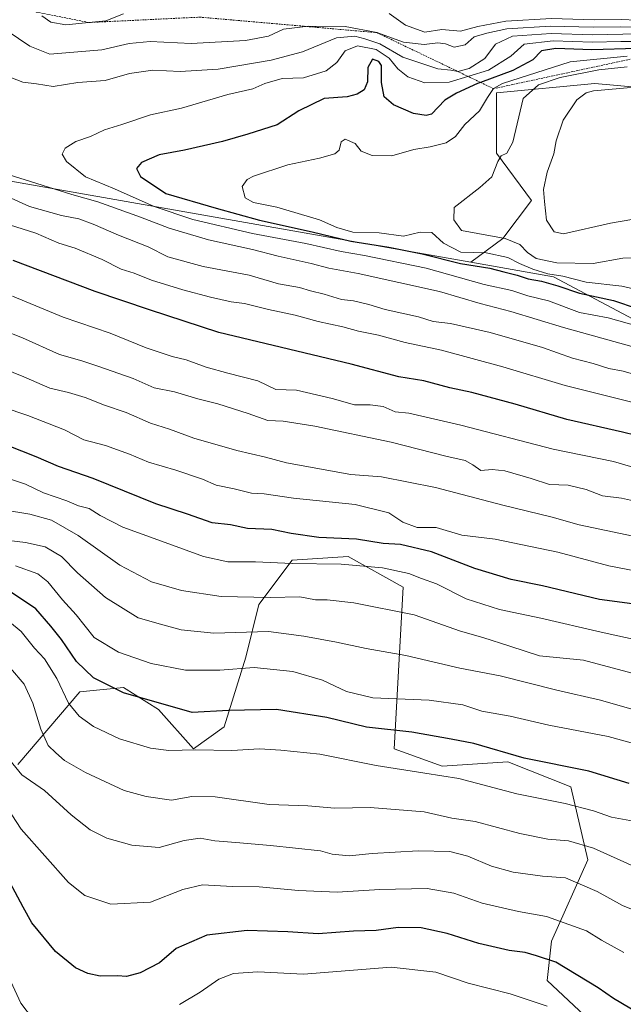
# Model space of a CAD drawing. Units: metres. Extents: x 634408 to 637871, y 4745939 to 4748320.
# Drawn here: x 636833 to 637010, y 4746708 to 4746997 of the extents above; entities that cross this region are included whole.
import ezdxf

# ---------------------------------------------------------------- set-up
doc = ezdxf.new("R2010")
doc.units = ezdxf.units.M
doc.header["$MEASUREMENT"] = 0
doc.linetypes.add('TRAZOS', pattern=[0.75, 0.5, -0.25])
for name, color, linetype, lineweight in [('Arbolado forestal CxS', 92, 'Continuous', 0), ('Curva de nivel maestra', 36, 'Continuous', 30), ('Curva de nivel normal', 36, 'Continuous', 0), ('Escarpado lineal', 39, 'TRAZOS', 0), ('Matorral CxS', 135, 'Continuous', 0)]:
    doc.layers.add(name, color=color, linetype=linetype, lineweight=lineweight)

# ---------------------------------------------------------------- blocks, each defined once
blk = doc.blocks.new('*U168')
at = {"layer": 'Curva de nivel normal', "color": 36, "linetype": 'Continuous', "lineweight": 0}
for points in [[(636828.36, 4746719.96, 645), (636833.55, 4746708.72, 645), (636836.92, 4746704.2, 645)], [(636880.09, 4746708.37, 645), (636886.07, 4746712, 645), (636891.56, 4746715.73, 645), (636895.88, 4746717.43, 645), (636903.03, 4746717.9, 645), (636916.39, 4746717.25, 645), (636942.09, 4746719.34, 645), (636955.19, 4746717.82, 645), (636964.65, 4746714.57, 645), (636976.99, 4746711.52, 645), (636987.86, 4746707.87, 645)]]:
    blk.add_polyline3d(points, dxfattribs=at)
blk = doc.blocks.new('*U188')
at = {"layer": 'Curva de nivel normal', "color": 36, "linetype": 'Continuous', "lineweight": 0}
blk.add_polyline3d([(637019.62, 4746863.88, 720), (637007.27, 4746867.47, 720), (636989.58, 4746871.16, 720), (636962.49, 4746878.16, 720), (636947.28, 4746881.69, 720), (636943.24, 4746882.08, 720), (636939.76, 4746883.63, 720), (636935.96, 4746884.16, 720), (636931.38, 4746884.15, 720), (636924.81, 4746885.98, 720), (636914.36, 4746888.39, 720), (636908.24, 4746888.62, 720), (636902.97, 4746891.14, 720), (636894.26, 4746893.43, 720), (636887.87, 4746895.2, 720), (636882.02, 4746897.33, 720), (636877.9, 4746898.34, 720), (636870.27, 4746900.88, 720), (636859.72, 4746905.1, 720), (636845.93, 4746909.87, 720), (636831.12, 4746915.98, 720)], dxfattribs=at)
blk = doc.blocks.new('*U195')
at = {"layer": 'Curva de nivel normal', "color": 36, "linetype": 'Continuous', "lineweight": 0}
blk.add_polyline3d([(637016.09, 4746939.02, 765), (637006.42, 4746937.34, 765), (636992.61, 4746934.26, 765), (636989.89, 4746934.87, 765), (636987.66, 4746938.29, 765), (636987.03, 4746943.69, 765), (636986.79, 4746947.24, 765), (636987.87, 4746952.36, 765), (636989.82, 4746957.7, 765), (636990.46, 4746961.47, 765), (636992.56, 4746967.52, 765), (636996.57, 4746973.49, 765), (636999.24, 4746975.56, 765), (637001.44, 4746976.17, 765), (637013.53, 4746977.21, 765)], dxfattribs=at)
blk = doc.blocks.new('*U197')
at = {"layer": 'Curva de nivel normal', "color": 36, "linetype": 'Continuous', "lineweight": 0}
for points in [[(637014.42, 4746992.92, 740), (637001.24, 4746992.59, 740), (636989.04, 4746992.93, 740), (636977.64, 4746992.16, 740), (636972.66, 4746989.81, 740), (636969.56, 4746985.64, 740), (636964.95, 4746982.67, 740), (636961.68, 4746981.81, 740), (636959.62, 4746982.2, 740), (636955.78, 4746982.66, 740), (636945.48, 4746986.06, 740), (636938.76, 4746989.94, 740), (636934.42, 4746991.42, 740), (636931.42, 4746992.14, 740), (636926.09, 4746991.67, 740), (636916.09, 4746987.64, 740), (636906.96, 4746985.16, 740), (636891.35, 4746982.47, 740), (636880.22, 4746981.8, 740), (636872.18, 4746982.22, 740), (636865.35, 4746981.26, 740), (636858.24, 4746979.24, 740), (636850.23, 4746978.6, 740), (636843.05, 4746977.42, 740), (636838.16, 4746978.2, 740), (636834.12, 4746978.7, 740), (636830.55, 4746980.11, 740)], [(636821.35, 4746954.31, 740), (636838.26, 4746949.02, 740), (636848.45, 4746945.73, 740), (636856.12, 4746943.66, 740), (636868.64, 4746939.17, 740), (636876.98, 4746935.87, 740), (636888.58, 4746932.51, 740), (636901.46, 4746929.67, 740), (636908.99, 4746927.69, 740), (636918.63, 4746925.51, 740), (636923.8, 4746924.18, 740), (636932.43, 4746922.63, 740), (636956.24, 4746917.32, 740), (636968.15, 4746913.79, 740), (636977.22, 4746911.44, 740), (636992.62, 4746906.78, 740), (637012.69, 4746901.22, 740)]]:
    blk.add_polyline3d(points, dxfattribs=at)
blk = doc.blocks.new('*U208')
at = {"layer": 'Curva de nivel normal', "color": 36, "linetype": 'Continuous', "lineweight": 0}
for points in [[(637034.15, 4746879.57, 730), (636993.1, 4746889.77, 730), (636974.84, 4746895.26, 730), (636956.82, 4746900.14, 730), (636946.19, 4746902.44, 730), (636938.42, 4746904.59, 730), (636932.54, 4746905.73, 730), (636927.91, 4746907, 730), (636920.71, 4746908.57, 730), (636913.91, 4746910.38, 730), (636906.12, 4746912.08, 730), (636899.06, 4746913.84, 730), (636895.17, 4746914.36, 730), (636889.11, 4746915.65, 730), (636880.98, 4746917.85, 730), (636871.84, 4746920.71, 730), (636866.8, 4746922.67, 730), (636862.94, 4746923.85, 730), (636857.34, 4746926.74, 730), (636849.46, 4746930.04, 730), (636844.65, 4746931.52, 730), (636837.92, 4746934.45, 730), (636824.51, 4746938.69, 730)], [(636839.65, 4746998.15, 730), (636842.3, 4746996.3, 730), (636846.73, 4746995.47, 730), (636853.42, 4746996.19, 730), (636858.42, 4746996.7, 730), (636863.65, 4746998.73, 730)], [(636941.48, 4746998.85, 730), (636946.32, 4746995.4, 730), (636952.02, 4746993.36, 730), (636956.92, 4746994.12, 730), (636962.42, 4746993.62, 730), (636967.53, 4746995.07, 730), (636975.76, 4746996.62, 730), (636989.12, 4746997.32, 730), (637001.65, 4746997, 730), (637009.51, 4746997.03, 730), (637014.09, 4746996.83, 730)]]:
    blk.add_polyline3d(points, dxfattribs=at)
blk = doc.blocks.new('*U210')
at = {"layer": 'Curva de nivel normal', "color": 36, "linetype": 'Continuous', "lineweight": 0}
blk.add_polyline3d([(637017.56, 4746854.99, 715), (637009.68, 4746856.72, 715), (637004.11, 4746857.48, 715), (636999.25, 4746859.33, 715), (636993.99, 4746860.53, 715), (636988.54, 4746860.82, 715), (636983.16, 4746862.52, 715), (636975.44, 4746864.77, 715), (636971.76, 4746865.13, 715), (636968.42, 4746864.85, 715), (636966.09, 4746866.53, 715), (636963.76, 4746867.84, 715), (636958.09, 4746869.11, 715), (636942.09, 4746873.22, 715), (636919.76, 4746877.86, 715), (636910.42, 4746879.3, 715), (636905.94, 4746879.55, 715), (636900.17, 4746881.61, 715), (636891.28, 4746884.42, 715), (636885.45, 4746885.85, 715), (636878.57, 4746887.96, 715), (636872.66, 4746889.08, 715), (636866.48, 4746891.82, 715), (636856.09, 4746895.42, 715), (636851.42, 4746897.06, 715), (636844.83, 4746898.89, 715), (636834.05, 4746903.77, 715), (636828.05, 4746906.06, 715)], dxfattribs=at)
blk = doc.blocks.new('*U212')
at = {"layer": 'Curva de nivel normal', "color": 36, "linetype": 'Continuous', "lineweight": 0}
blk.add_polyline3d([(637018.01, 4746927.36, 760), (637009.99, 4746927.12, 760), (637001.32, 4746925.59, 760), (636990.66, 4746925.77, 760), (636984.65, 4746926.99, 760), (636982.09, 4746928.74, 760), (636979.84, 4746931.12, 760), (636975.49, 4746932.86, 760), (636967.52, 4746934.39, 760), (636962.69, 4746935.22, 760), (636960.43, 4746938.34, 760), (636960.59, 4746942, 760), (636968.09, 4746947.84, 760), (636971.65, 4746950.98, 760), (636973.34, 4746955.46, 760), (636974.32, 4746957.11, 760), (636976.04, 4746957.9, 760), (636977.82, 4746961.08, 760), (636980.76, 4746973.88, 760), (636985.26, 4746977.9, 760), (636991.64, 4746980.1, 760), (637002.94, 4746982.3, 760), (637011.28, 4746983.21, 760)], dxfattribs=at)
blk = doc.blocks.new('*U214')
at = {"layer": 'Curva de nivel normal', "color": 36, "linetype": 'Continuous', "lineweight": 0}
blk.add_polyline3d([(637010.3, 4746723.57, 655), (637003.77, 4746727.24, 655), (636999.36, 4746729.9, 655), (636987.67, 4746734.15, 655), (636979.42, 4746735.6, 655), (636968.76, 4746738.08, 655), (636960.48, 4746741, 655), (636952.65, 4746742.36, 655), (636938.75, 4746742.07, 655), (636926.28, 4746741.3, 655), (636914.92, 4746741.73, 655), (636903.36, 4746742.84, 655), (636895.58, 4746742.94, 655), (636886.82, 4746743.44, 655), (636881.01, 4746742.09, 655), (636871.56, 4746738.35, 655), (636859.93, 4746737.73, 655), (636852.24, 4746740.34, 655), (636847.51, 4746744.1, 655), (636833.58, 4746759.79, 655), (636828.32, 4746767.81, 655)], dxfattribs=at)
blk = doc.blocks.new('*U221')
at = {"layer": 'Curva de nivel normal', "color": 36, "linetype": 'Continuous', "lineweight": 0}
blk.add_polyline3d([(637017.04, 4746917.24, 755), (637009.76, 4746918.87, 755), (636999.23, 4746920.06, 755), (636992.43, 4746921.82, 755), (636988.03, 4746922.55, 755), (636983.65, 4746923.85, 755), (636979.7, 4746925.56, 755), (636976.32, 4746927.33, 755), (636969.91, 4746928.68, 755), (636962.52, 4746928.86, 755), (636957.42, 4746931.47, 755), (636954.06, 4746934.66, 755), (636950.63, 4746934.78, 755), (636945.67, 4746933.61, 755), (636938.54, 4746934.51, 755), (636930.87, 4746934.73, 755), (636926.2, 4746936.07, 755), (636921.12, 4746938.32, 755), (636908.56, 4746942.09, 755), (636901.77, 4746943.46, 755), (636899.27, 4746944.81, 755), (636898.44, 4746948.08, 755), (636899.85, 4746950.14, 755), (636901.72, 4746951.18, 755), (636911.76, 4746954.44, 755), (636921.09, 4746956.45, 755), (636925.56, 4746957.68, 755), (636926.88, 4746958.77, 755), (636927.46, 4746961.21, 755), (636928.65, 4746962.04, 755), (636931.55, 4746960.68, 755), (636933.28, 4746958.52, 755), (636936.55, 4746957.22, 755), (636942.28, 4746957.14, 755), (636948.75, 4746959, 755), (636953.58, 4746959.78, 755), (636958.24, 4746960.95, 755), (636961.01, 4746962.74, 755), (636963.72, 4746966.29, 755), (636967.97, 4746970.33, 755), (636970.32, 4746974.22, 755), (636972.13, 4746976.8, 755), (636974.76, 4746978.28, 755), (636994.58, 4746984.66, 755), (637011.33, 4746986.36, 755)], dxfattribs=at)
blk = doc.blocks.new('*U225')
at = {"layer": 'Curva de nivel normal', "color": 36, "linetype": 'Continuous', "lineweight": 0}
for points in [[(637014.09, 4746994.86, 735), (637009.42, 4746994.89, 735), (637001.28, 4746994.8, 735), (636988.86, 4746995.1, 735), (636976.04, 4746994.34, 735), (636970.12, 4746993.06, 735), (636966.42, 4746991.95, 735), (636963.81, 4746989.66, 735), (636960.61, 4746988.97, 735), (636958.04, 4746989.91, 735), (636955.79, 4746990.22, 735), (636951.77, 4746989.78, 735), (636945.76, 4746990.39, 735), (636937.94, 4746993.22, 735), (636928.62, 4746995.03, 735), (636917.83, 4746995.09, 735), (636910.56, 4746994.25, 735), (636906.09, 4746992.21, 735), (636899.42, 4746990.96, 735), (636883.42, 4746990.07, 735), (636871.42, 4746990.58, 735), (636865.33, 4746990.06, 735), (636857.29, 4746988.18, 735), (636842.05, 4746986.92, 735), (636836.13, 4746989.26, 735), (636829.56, 4746993.78, 735)], [(636830.68, 4746944.66, 735), (636836.03, 4746942.26, 735), (636845.46, 4746939.66, 735), (636850.57, 4746938.63, 735), (636854.78, 4746937.08, 735), (636862.17, 4746933.89, 735), (636870.87, 4746930.41, 735), (636876.6, 4746927.52, 735), (636886.95, 4746924.72, 735), (636900.5, 4746922.09, 735), (636909.04, 4746919.61, 735), (636915.25, 4746918.47, 735), (636918.42, 4746917.54, 735), (636922.42, 4746916.61, 735), (636927.51, 4746915.02, 735), (636931.1, 4746914.57, 735), (636935.57, 4746913.56, 735), (636940.32, 4746912.07, 735), (636950.15, 4746909.91, 735), (636954.46, 4746908.57, 735), (636959.52, 4746907.95, 735), (636971.15, 4746905.28, 735), (636986.46, 4746900.89, 735), (636995.22, 4746897.82, 735), (637001.35, 4746896.21, 735), (637005.95, 4746894.8, 735), (637010.15, 4746893.97, 735), (637015.88, 4746892.37, 735)]]:
    blk.add_polyline3d(points, dxfattribs=at)
blk = doc.blocks.new('*U228')
at = {"layer": 'Curva de nivel normal', "color": 36, "linetype": 'Continuous', "lineweight": 0}
blk.add_polyline3d([(637013.09, 4746845.58, 710), (636997.27, 4746848.98, 710), (636989.31, 4746851.18, 710), (636974.81, 4746854.7, 710), (636955.08, 4746859.89, 710), (636939.31, 4746862.98, 710), (636930.29, 4746863.74, 710), (636911.44, 4746867.1, 710), (636905.26, 4746868.77, 710), (636896.81, 4746870.75, 710), (636884.2, 4746874.4, 710), (636877.15, 4746877.01, 710), (636871.59, 4746878.79, 710), (636864.45, 4746881.91, 710), (636858.1, 4746884.04, 710), (636852.35, 4746886.31, 710), (636847.47, 4746887.76, 710), (636842.02, 4746888.99, 710), (636834.43, 4746892.35, 710), (636821.79, 4746897.37, 710)], dxfattribs=at)
blk = doc.blocks.new('*U231')
at = {"layer": 'Curva de nivel normal', "color": 36, "linetype": 'Continuous', "lineweight": 0}
blk.add_polyline3d([(637013.99, 4746990.6, 745), (637009.42, 4746990.62, 745), (637001.1, 4746990.39, 745), (636989.56, 4746990.78, 745), (636981.14, 4746989.82, 745), (636977.14, 4746986.32, 745), (636970.62, 4746982.26, 745), (636959.14, 4746978.69, 745), (636952.02, 4746978.48, 745), (636946.99, 4746980.29, 745), (636944.08, 4746982.64, 745), (636941.49, 4746985.71, 745), (636937.72, 4746988.25, 745), (636932.22, 4746989.34, 745), (636928.64, 4746987.85, 745), (636926.16, 4746984.47, 745), (636923.09, 4746982.02, 745), (636916.42, 4746980.01, 745), (636910.14, 4746979.78, 745), (636905.09, 4746978.33, 745), (636901.51, 4746976.75, 745), (636894.22, 4746975.08, 745), (636880.62, 4746971.12, 745), (636871.56, 4746969.13, 745), (636863.09, 4746966.28, 745), (636858.09, 4746964.72, 745), (636853.98, 4746962.74, 745), (636849.65, 4746961.36, 745), (636846.53, 4746959.32, 745), (636845.6, 4746957.62, 745), (636846.9, 4746955.44, 745), (636852.45, 4746950.98, 745), (636860.94, 4746947.48, 745), (636872.66, 4746942.27, 745), (636883.99, 4746938.43, 745), (636901.42, 4746934.36, 745), (636917.09, 4746931.46, 745), (636927.41, 4746929.1, 745), (636934.33, 4746927.94, 745), (636952.4, 4746924.15, 745), (636969.36, 4746919.4, 745), (636977.5, 4746917.63, 745), (636982.22, 4746916.1, 745), (636988.19, 4746914.64, 745), (636997.29, 4746911.16, 745), (637005.75, 4746909.62, 745), (637018.21, 4746906.08, 745)], dxfattribs=at)
blk = doc.blocks.new('*U232')
at = {"layer": 'Curva de nivel normal', "color": 36, "linetype": 'Continuous', "lineweight": 0}
blk.add_polyline3d([(636831.94, 4746836.9, 680), (636838.54, 4746834.57, 680), (636841.41, 4746832.28, 680), (636845.76, 4746826.96, 680), (636849.73, 4746822.6, 680), (636855.01, 4746815.88, 680), (636862.12, 4746811.66, 680), (636871.74, 4746808.27, 680), (636881.83, 4746806.36, 680), (636891.84, 4746806.37, 680), (636901.92, 4746807.1, 680), (636913.3, 4746806, 680), (636921.99, 4746803.46, 680), (636928.99, 4746800.1, 680), (636936.73, 4746798.26, 680), (636953.27, 4746797.51, 680), (636963.13, 4746796.16, 680), (636968.73, 4746794.3, 680), (636976.96, 4746792.83, 680), (636988.37, 4746790.24, 680), (637005.72, 4746786.93, 680), (637013.5, 4746784.74, 680)], dxfattribs=at)
blk = doc.blocks.new('*U250')
at = {"layer": 'Curva de nivel maestra', "color": 36, "linetype": 'Continuous', "lineweight": 30}
blk.add_polyline3d([(637025.96, 4746872.22, 725), (637009.96, 4746876.1, 725), (636993.62, 4746879.82, 725), (636978.48, 4746884.36, 725), (636965.8, 4746887.78, 725), (636959.32, 4746889.13, 725), (636951.66, 4746891.19, 725), (636944.34, 4746892.29, 725), (636930.36, 4746896.01, 725), (636891.57, 4746905.32, 725), (636871.2, 4746911.93, 725), (636855.29, 4746917.33, 725), (636831.3, 4746926.4, 725)], dxfattribs=at)
blk = doc.blocks.new('*U258')
at = {"layer": 'Curva de nivel maestra', "color": 36, "linetype": 'Continuous', "lineweight": 30}
blk.add_polyline3d([(637014.7, 4746705.69, 650), (637007.27, 4746710.14, 650), (637002.77, 4746713.24, 650), (636990.42, 4746720.73, 650), (636984.67, 4746722.64, 650), (636981.35, 4746723.61, 650), (636976.68, 4746724.22, 650), (636967.85, 4746726.26, 650), (636958.51, 4746729.2, 650), (636950.94, 4746730.83, 650), (636944.11, 4746730.9, 650), (636937.69, 4746730.01, 650), (636931.1, 4746729.88, 650), (636920.72, 4746729.02, 650), (636911.83, 4746729.64, 650), (636899.92, 4746730.07, 650), (636888.07, 4746728.69, 650), (636879.02, 4746724.75, 650), (636874.14, 4746720.53, 650), (636868.52, 4746717.61, 650), (636864.52, 4746716.52, 650), (636861.86, 4746716.72, 650), (636856.83, 4746716.7, 650), (636853.15, 4746717.4, 650), (636849.6, 4746719.09, 650), (636843.64, 4746723.88, 650), (636836.73, 4746732.26, 650), (636834.16, 4746736.84, 650), (636828.05, 4746748.42, 650)], dxfattribs=at)
blk = doc.blocks.new('*U263')
at = {"layer": 'Curva de nivel maestra', "color": 36, "linetype": 'Continuous', "lineweight": 30}
blk.add_polyline3d([(637014.09, 4746988.6, 750), (637000.91, 4746988.17, 750), (636990.36, 4746988.56, 750), (636986.17, 4746987.9, 750), (636983.6, 4746985.3, 750), (636977.8, 4746982.1, 750), (636968.27, 4746978.65, 750), (636967.4, 4746978.34, 750), (636961.28, 4746975.46, 750), (636957.86, 4746973.4, 750), (636953.9, 4746969.37, 750), (636952.33, 4746968.89, 750), (636948.69, 4746969.54, 750), (636942.82, 4746972.02, 750), (636940.03, 4746974.43, 750), (636939.24, 4746978.58, 750), (636939.22, 4746983.63, 750), (636938.52, 4746984.74, 750), (636936.59, 4746985.48, 750), (636935.31, 4746982.96, 750), (636935.19, 4746978.79, 750), (636934.16, 4746976.42, 750), (636932.14, 4746975.14, 750), (636929.16, 4746974.45, 750), (636922.46, 4746973.91, 750), (636915.04, 4746970.29, 750), (636908.7, 4746966.16, 750), (636900.07, 4746963.47, 750), (636892.62, 4746961.28, 750), (636881.49, 4746958.79, 750), (636874.11, 4746957.36, 750), (636868.95, 4746955.17, 750), (636867.44, 4746953.42, 750), (636868.65, 4746951.09, 750), (636876.02, 4746946.05, 750), (636890.77, 4746941.77, 750), (636903.53, 4746938.29, 750), (636918.97, 4746934.84, 750), (636930.24, 4746932.12, 750), (636941.44, 4746930.37, 750), (636951.2, 4746928.42, 750), (636962.39, 4746925.57, 750), (636971.02, 4746924.14, 750), (636975.11, 4746923.08, 750), (636979.04, 4746922.17, 750), (636982.3, 4746921.04, 750), (636986.22, 4746920.37, 750), (636990.96, 4746918.96, 750), (636997.3, 4746916.84, 750), (637007.32, 4746914.68, 750), (637014.26, 4746912.41, 750)], dxfattribs=at)

msp = doc.modelspace()

# ---------------------------------------------------------------- linework, layer by layer
at = {"layer": 'Arbolado forestal CxS', "color": 92, "linetype": 'Continuous', "lineweight": 0}
for points in [[(636965.49, 4746925.95, 747.67), (636721.65, 4746968.88, 732.39), (636678.56, 4746979.99, 736.66), (636663.2, 4746979.99, 733), (636571.97, 4746985.27, 717.86), (636569.77, 4746985.36, 717.4), (636570.56, 4746979.87, 713.29)], [(636965.49, 4746925.95, 747.67), (636721.65, 4746968.88, 732.39), (636678.56, 4746979.99, 736.66), (636663.2, 4746979.99, 733), (636571.97, 4746985.27, 717.86), (636569.77, 4746985.36, 717.4), (636570.56, 4746979.87, 713.29)], [(637329.69, 4746913.32, 799.98), (637301.82, 4746918.9, 798.08), (637274.88, 4746928.19, 786.24), (637254.44, 4746941.19, 780.15), (637233.08, 4746954.2, 776.18), (637215.43, 4746957.91, 774.88), (637198.71, 4746949.55, 778.09), (637180.13, 4746937.48, 786.74), (637155.98, 4746934.69, 780.84), (637139.26, 4746936.55, 781.8), (637116.97, 4746943.05, 772.52), (637101.17, 4746953.27, 761.78), (637100.25, 4746971.85, 750.26), (637095.6, 4746978.35, 744), (637065.88, 4746975.56, 755.96), (637032.44, 4746975.57, 766.34), (637001.78, 4746978.35, 765.66), (636972.99, 4746975.57, 757.96), (636972.99, 4746957.92, 760.69), (636983.2, 4746943.98, 764.57), (636974.84, 4746932.84, 756.93), (636965.49, 4746925.95, 747.67), (636721.65, 4746968.88, 732.39)], [(637187.87, 4746822.61, 721.2), (637155.87, 4746841.82, 725.55), (637111.07, 4746857.2, 726.46), (636989.7, 4746921.69, 749.71), (636965.49, 4746925.95, 747.67), (636974.84, 4746932.84, 756.93), (636983.2, 4746943.98, 764.57), (636972.99, 4746957.92, 760.69), (636972.99, 4746975.57, 757.96), (637001.78, 4746978.35, 765.66), (637032.44, 4746975.57, 766.34), (637065.88, 4746975.56, 755.96), (637095.6, 4746978.35, 744), (637100.25, 4746971.85, 750.26), (637101.17, 4746953.27, 761.78), (637116.97, 4746943.05, 772.52), (637139.26, 4746936.55, 781.8), (637155.98, 4746934.69, 780.84), (637180.13, 4746937.48, 786.74)], [(637329.69, 4746913.32, 799.98), (637301.82, 4746918.9, 798.08), (637274.88, 4746928.19, 786.24), (637254.44, 4746941.19, 780.15), (637233.08, 4746954.2, 776.18), (637215.43, 4746957.91, 774.88), (637198.71, 4746949.55, 778.09), (637180.13, 4746937.48, 786.74), (637155.98, 4746934.69, 780.84), (637139.26, 4746936.55, 781.8), (637116.97, 4746943.05, 772.52), (637101.17, 4746953.27, 761.78), (637100.25, 4746971.85, 750.26), (637095.6, 4746978.35, 744), (637065.88, 4746975.56, 755.96), (637032.44, 4746975.57, 766.34), (637001.78, 4746978.35, 765.66), (636972.99, 4746975.57, 757.96), (636972.99, 4746957.92, 760.69), (636983.2, 4746943.98, 764.57), (636974.84, 4746932.84, 756.93), (636965.49, 4746925.95, 747.67)], [(637329.69, 4746913.32, 799.98), (637301.82, 4746918.9, 798.08), (637274.88, 4746928.19, 786.24), (637254.44, 4746941.19, 780.15), (637233.08, 4746954.2, 776.18), (637215.43, 4746957.91, 774.88), (637198.71, 4746949.55, 778.09), (637180.13, 4746937.48, 786.74), (637155.98, 4746934.69, 780.84), (637139.26, 4746936.55, 781.8), (637116.97, 4746943.05, 772.52), (637101.17, 4746953.27, 761.78), (637100.25, 4746971.85, 750.26), (637095.6, 4746978.35, 744), (637065.88, 4746975.56, 755.96), (637032.44, 4746975.57, 766.34), (637001.78, 4746978.35, 765.66), (636972.99, 4746975.57, 757.96), (636972.99, 4746957.92, 760.69), (636983.2, 4746943.98, 764.57), (636974.84, 4746932.84, 756.93), (636965.49, 4746925.95, 747.67)], [(636721.65, 4746968.88, 732.39), (636965.49, 4746925.95, 747.67), (636989.7, 4746921.69, 749.71), (637111.07, 4746857.2, 726.46), (637155.87, 4746841.82, 725.55), (637187.87, 4746822.61, 721.2), (637202.05, 4746812.56, 719.32), (637222.43, 4746779.06, 710.33), (637233.95, 4746768.81, 710.41), (637228.83, 4746756.01, 702.37), (637212.19, 4746747.04, 692.75), (637220.72, 4746705.09, 681.23), (637232.76, 4746681.28, 679.23), (637248.91, 4746670.91, 683.89), (637265.95, 4746654.81, 686.95), (637315.35, 4746650.14, 698.96), (637340.95, 4746661.67, 708.06)], [(636965.49, 4746925.95, 747.67), (636989.7, 4746921.69, 749.71), (637111.07, 4746857.2, 726.46), (637155.87, 4746841.82, 725.55), (637187.87, 4746822.61, 721.2), (637202.05, 4746812.56, 719.32), (637222.43, 4746779.06, 710.33), (637233.95, 4746768.81, 710.41), (637228.83, 4746756.01, 702.37), (637212.19, 4746747.04, 692.75), (637220.72, 4746705.09, 681.23), (637232.76, 4746681.28, 679.23), (637248.91, 4746670.91, 683.89), (637265.95, 4746654.81, 686.95), (637315.35, 4746650.14, 698.96), (637340.95, 4746661.67, 708.06), (637472.04, 4746631.75, 721.48), (637563.68, 4746607.41, 728.58), (637591.33, 4746594.16, 728.31), (637587.23, 4746580.72, 721.37), (637560.87, 4746568.6, 710.34), (637547.72, 4746561.27, 705.94), (637541.72, 4746547.77, 699.22), (637541.42, 4746461.4, 659.97)], [(636965.49, 4746925.95, 747.67), (636989.7, 4746921.69, 749.71), (637111.07, 4746857.2, 726.46), (637155.87, 4746841.82, 725.55), (637187.87, 4746822.61, 721.2), (637202.05, 4746812.56, 719.32), (637222.43, 4746779.06, 710.33), (637233.95, 4746768.81, 710.41), (637228.83, 4746756.01, 702.37), (637212.19, 4746747.04, 692.75), (637220.72, 4746705.09, 681.23), (637232.76, 4746681.28, 679.23), (637248.91, 4746670.91, 683.89), (637265.95, 4746654.81, 686.95), (637315.35, 4746650.14, 698.96), (637340.95, 4746661.67, 708.06), (637472.04, 4746631.75, 721.48), (637563.68, 4746607.41, 728.58), (637591.33, 4746594.16, 728.31), (637587.23, 4746580.72, 721.37), (637560.87, 4746568.6, 710.34), (637547.72, 4746561.27, 705.94), (637541.72, 4746547.77, 699.22), (637541.42, 4746461.4, 659.97)], [(637008.17, 4746696.34, 645.54), (636987.82, 4746715.41, 646.73), (636989.1, 4746726.94, 651.06), (636999.78, 4746750.73, 662.16), (636994.77, 4746772.19, 671.03), (636976.3, 4746779.45, 672.77), (636957.1, 4746778.17, 669.6), (636943.02, 4746783.3, 671.12), (636945.58, 4746830.69, 691.64), (636929.51, 4746839.7, 694.56), (636913.03, 4746838.63, 693.69), (636903.34, 4746825.56, 687.05), (636899.5, 4746810.2, 679.69), (636893.1, 4746789.7, 671.51), (636884.14, 4746783.3, 668.81), (636873.9, 4746794.82, 673.14), (636863.66, 4746801.23, 674.64), (636850.86, 4746799.95, 671.88), (636832.65, 4746778.73, 660.3)], [(636832.65, 4746778.73, 660.3), (636850.86, 4746799.95, 671.88), (636863.66, 4746801.23, 674.64), (636873.9, 4746794.82, 673.14), (636884.14, 4746783.3, 668.81), (636893.1, 4746789.7, 671.51), (636899.5, 4746810.2, 679.69), (636903.34, 4746825.56, 687.05), (636913.03, 4746838.63, 693.69), (636929.51, 4746839.7, 694.56), (636945.58, 4746830.69, 691.64), (636943.02, 4746783.3, 671.12), (636957.1, 4746778.17, 669.6), (636976.3, 4746779.45, 672.77), (636994.77, 4746772.19, 671.03), (636999.78, 4746750.73, 662.16), (636989.1, 4746726.94, 651.06), (636987.82, 4746715.41, 646.73), (637008.17, 4746696.34, 645.54)]]:
    msp.add_polyline3d(points, dxfattribs=at)
at = {"layer": 'Curva de nivel maestra', "color": 36, "linetype": 'Continuous', "lineweight": 30}
for points in [[(637012.8, 4746825.83, 700), (637003.21, 4746827.07, 700), (636986.5, 4746831.07, 700), (636977.25, 4746832.92, 700), (636966.6, 4746836.12, 700), (636953.97, 4746840.99, 700), (636944.84, 4746843.18, 700), (636939.73, 4746843.5, 700), (636931.9, 4746844.7, 700), (636920.89, 4746845.26, 700), (636912.76, 4746846.42, 700), (636907.09, 4746847.63, 700), (636899.99, 4746847.85, 700), (636895.03, 4746848.98, 700), (636889.61, 4746849.51, 700), (636882.42, 4746852.06, 700), (636873.09, 4746855.08, 700), (636854.7, 4746862.52, 700), (636844.52, 4746866, 700), (636837.99, 4746868.86, 700), (636825.77, 4746873.64, 700)], [(637011.85, 4746773.13, 675), (637000.09, 4746776.72, 675), (636981.09, 4746780.52, 675), (636966.32, 4746784.82, 675), (636959.72, 4746786.16, 675), (636948.19, 4746788.21, 675), (636934.86, 4746789.66, 675), (636923.28, 4746792.5, 675), (636908.47, 4746794.78, 675), (636894.42, 4746794.5, 675), (636883.78, 4746793.98, 675), (636863.63, 4746799.67, 675), (636854.87, 4746804.07, 675), (636849.89, 4746808.93, 675), (636845.47, 4746815.37, 675), (636842.33, 4746819.26, 675), (636837.9, 4746824.35, 675), (636830.53, 4746829.29, 675)]]:
    msp.add_polyline3d(points, dxfattribs=at)
at = {"layer": 'Curva de nivel normal', "color": 36, "linetype": 'Continuous', "lineweight": 0}
for points in [[(637023.65, 4746833.55, 705), (637005.89, 4746836.95, 705), (636990.98, 4746840.92, 705), (636972.58, 4746844.75, 705), (636962.84, 4746845.92, 705), (636955.26, 4746848.13, 705), (636949.68, 4746848.21, 705), (636945.5, 4746849.7, 705), (636941.44, 4746852.43, 705), (636931.55, 4746854.91, 705), (636913.48, 4746856.8, 705), (636904.83, 4746858.03, 705), (636901.16, 4746858.26, 705), (636896.03, 4746859.54, 705), (636890.77, 4746860.55, 705), (636886.77, 4746862.3, 705), (636878.98, 4746865.01, 705), (636870.91, 4746867.29, 705), (636865.42, 4746869.68, 705), (636858.3, 4746872.21, 705), (636851.96, 4746873.87, 705), (636846.36, 4746876.78, 705), (636835.54, 4746880.95, 705), (636828.32, 4746883.41, 705)], [(637014.81, 4746815.07, 695), (637003.63, 4746817.45, 695), (636986.02, 4746821.62, 695), (636973.84, 4746824.14, 695), (636964.08, 4746827.26, 695), (636955.39, 4746831.67, 695), (636950.96, 4746833.23, 695), (636947.24, 4746834.72, 695), (636939.52, 4746836.35, 695), (636927.45, 4746837.38, 695), (636913.09, 4746837.57, 695), (636902.36, 4746838.1, 695), (636894.26, 4746838.14, 695), (636887.09, 4746839.63, 695), (636874.74, 4746844.21, 695), (636863.41, 4746848.26, 695), (636856.78, 4746851.64, 695), (636853.59, 4746853.73, 695), (636850.44, 4746854.56, 695), (636847.01, 4746855.97, 695), (636840.2, 4746858.36, 695), (636834.92, 4746860.88, 695), (636830.18, 4746862.41, 695)], [(637024.46, 4746802.32, 690), (636998.52, 4746809.3, 690), (636985.64, 4746810.59, 690), (636976.94, 4746813.43, 690), (636968.97, 4746815.92, 690), (636962.42, 4746817.76, 690), (636948.82, 4746822.55, 690), (636931.14, 4746826.11, 690), (636923.38, 4746826.97, 690), (636919.88, 4746826.99, 690), (636915.34, 4746827.81, 690), (636906.62, 4746827.67, 690), (636892.3, 4746827.94, 690), (636880.6, 4746829.69, 690), (636871.84, 4746832.26, 690), (636862.56, 4746837.1, 690), (636850.3, 4746845.84, 690), (636842.48, 4746850.35, 690), (636836.15, 4746852.05, 690), (636828.42, 4746853.39, 690)], [(637013.99, 4746794.52, 685), (637003.45, 4746797.58, 685), (636990.68, 4746800.48, 685), (636974.09, 4746804.68, 685), (636962.26, 4746806.98, 685), (636946.45, 4746810.65, 685), (636934.8, 4746812.67, 685), (636926.06, 4746814.6, 685), (636916.48, 4746816.35, 685), (636906.12, 4746817.73, 685), (636890.08, 4746817.24, 685), (636880.57, 4746818.18, 685), (636875.12, 4746819.65, 685), (636867.97, 4746821.7, 685), (636858.36, 4746827.69, 685), (636850.13, 4746834.86, 685), (636845.47, 4746839.67, 685), (636840.62, 4746842.49, 685), (636834.86, 4746843.76, 685), (636826.7, 4746844.71, 685)], [(637013.18, 4746762.08, 670), (637006.72, 4746763.24, 670), (637001.42, 4746765.12, 670), (636993.09, 4746767.29, 670), (636978.98, 4746770.06, 670), (636961.9, 4746774.61, 670), (636952.02, 4746776.19, 670), (636937.68, 4746778.43, 670), (636921.18, 4746781.7, 670), (636909.79, 4746782.9, 670), (636903.52, 4746783.33, 670), (636895.42, 4746782.77, 670), (636884.76, 4746783.03, 670), (636876.88, 4746782.77, 670), (636871.56, 4746783.48, 670), (636862.42, 4746786.25, 670), (636854.8, 4746789.88, 670), (636850.65, 4746792.82, 670), (636847.49, 4746796.66, 670), (636844.12, 4746803.88, 670), (636840.49, 4746809.66, 670), (636837.49, 4746812.82, 670), (636833.58, 4746817.64, 670), (636830.16, 4746820.56, 670)], [(637013.38, 4746748.8, 665), (637001.41, 4746754.16, 665), (636994.09, 4746756.37, 665), (636988, 4746756.85, 665), (636979.83, 4746758.43, 665), (636966.76, 4746761.99, 665), (636959.86, 4746762.95, 665), (636951.76, 4746764.82, 665), (636935.96, 4746766.08, 665), (636925.58, 4746765.91, 665), (636917.63, 4746766.55, 665), (636906.35, 4746766.98, 665), (636890.46, 4746769.21, 665), (636883.68, 4746769.29, 665), (636877.65, 4746768.22, 665), (636870.26, 4746769.33, 665), (636863.86, 4746771.06, 665), (636852.45, 4746776.31, 665), (636846.29, 4746779.87, 665), (636843.74, 4746782.14, 665), (636841.53, 4746784.24, 665), (636839.34, 4746789.03, 665), (636837.09, 4746796.64, 665), (636834.5, 4746802.28, 665), (636830.51, 4746806.94, 665)], [(637015.54, 4746735.08, 660), (637009.94, 4746737.38, 660), (637002.5, 4746741.48, 660), (636993.25, 4746745.45, 660), (636986.44, 4746745.97, 660), (636977.9, 4746747.14, 660), (636971.53, 4746748.92, 660), (636964.56, 4746751.83, 660), (636959.26, 4746753.18, 660), (636950.03, 4746753.39, 660), (636936.49, 4746752.58, 660), (636929.81, 4746751.92, 660), (636924.81, 4746752.43, 660), (636921.4, 4746753.44, 660), (636906.71, 4746754.91, 660), (636896.59, 4746755.88, 660), (636890.42, 4746756.37, 660), (636886.09, 4746757.14, 660), (636881.42, 4746756.46, 660), (636874.09, 4746754.34, 660), (636866.09, 4746755.08, 660), (636858.76, 4746757.08, 660), (636853.88, 4746759.54, 660), (636848.26, 4746763.9, 660), (636840.42, 4746771.06, 660), (636833.86, 4746775.67, 660), (636830.29, 4746779.93, 660)]]:
    msp.add_polyline3d(points, dxfattribs=at)
at = {"layer": 'Escarpado lineal', "color": 39, "linetype": 'TRAZOS', "lineweight": 0}
msp.add_polyline3d([(636644.49, 4747060.28, 675.09), (636674.09, 4747036.63, 700.32), (636705.28, 4747025.11, 720.73), (636718.64, 4747016.58, 724.53), (636742.48, 4747016.37, 726.1), (636768.76, 4747021.11, 725.07), (636804.03, 4747007.58, 724.1), (636823.32, 4747009.66, 729.06), (636838.1, 4746999.23, 729.25), (636853.42, 4746996.19, 730.12), (636885.98, 4746997.76, 729.2), (636937.94, 4746993.22, 734.6), (636972.13, 4746976.8, 755.51), (637031.36, 4746989.55, 754.73), (637066.65, 4746973.79, 755.37)], dxfattribs=at)
at = {"layer": 'Matorral CxS', "color": 135, "linetype": 'Continuous', "lineweight": 0}
msp.add_polyline3d([(636832.65, 4746778.73, 660.3), (636850.86, 4746799.95, 671.88), (636863.66, 4746801.23, 674.64), (636873.9, 4746794.82, 673.14), (636884.14, 4746783.3, 668.81), (636893.1, 4746789.7, 671.51), (636899.5, 4746810.2, 679.69), (636903.34, 4746825.56, 687.05), (636913.03, 4746838.63, 693.69), (636929.51, 4746839.7, 694.56), (636945.58, 4746830.69, 691.64), (636943.02, 4746783.3, 671.12), (636957.1, 4746778.17, 669.6), (636976.3, 4746779.45, 672.77), (636994.77, 4746772.19, 671.03), (636999.78, 4746750.73, 662.16), (636989.1, 4746726.94, 651.06), (636987.82, 4746715.41, 646.73), (637008.17, 4746696.34, 645.54)], dxfattribs=at)
msp.add_polyline3d([(636832.65, 4746778.73, 660.3), (636850.86, 4746799.95, 671.88), (636863.66, 4746801.23, 674.64), (636873.9, 4746794.82, 673.14), (636884.14, 4746783.3, 668.81), (636893.1, 4746789.7, 671.51), (636899.5, 4746810.2, 679.69), (636903.34, 4746825.56, 687.05), (636913.03, 4746838.63, 693.69), (636929.51, 4746839.7, 694.56), (636945.58, 4746830.69, 691.64), (636943.02, 4746783.3, 671.12), (636957.1, 4746778.17, 669.6), (636976.3, 4746779.45, 672.77), (636994.77, 4746772.19, 671.03), (636999.78, 4746750.73, 662.16), (636989.1, 4746726.94, 651.06), (636987.82, 4746715.41, 646.73), (637008.17, 4746696.34, 645.54)], dxfattribs=at)

# ---------------------------------------------------------------- block references
at = {"layer": 'Curva de nivel maestra', "color": 36, "linetype": 'Continuous', "lineweight": 30}
for name in ['*U250', '*U263', '*U258']:
    msp.add_blockref(name, (0, 0), dxfattribs=at)
at = {"layer": 'Curva de nivel normal', "color": 36, "linetype": 'Continuous', "lineweight": 0}
for name in ['*U228', '*U210', '*U188', '*U208', '*U225', '*U197', '*U231', '*U221', '*U212', '*U195', '*U232', '*U168', '*U214']:
    msp.add_blockref(name, (0, 0), dxfattribs=at)

doc.saveas('drawing.dxf')
